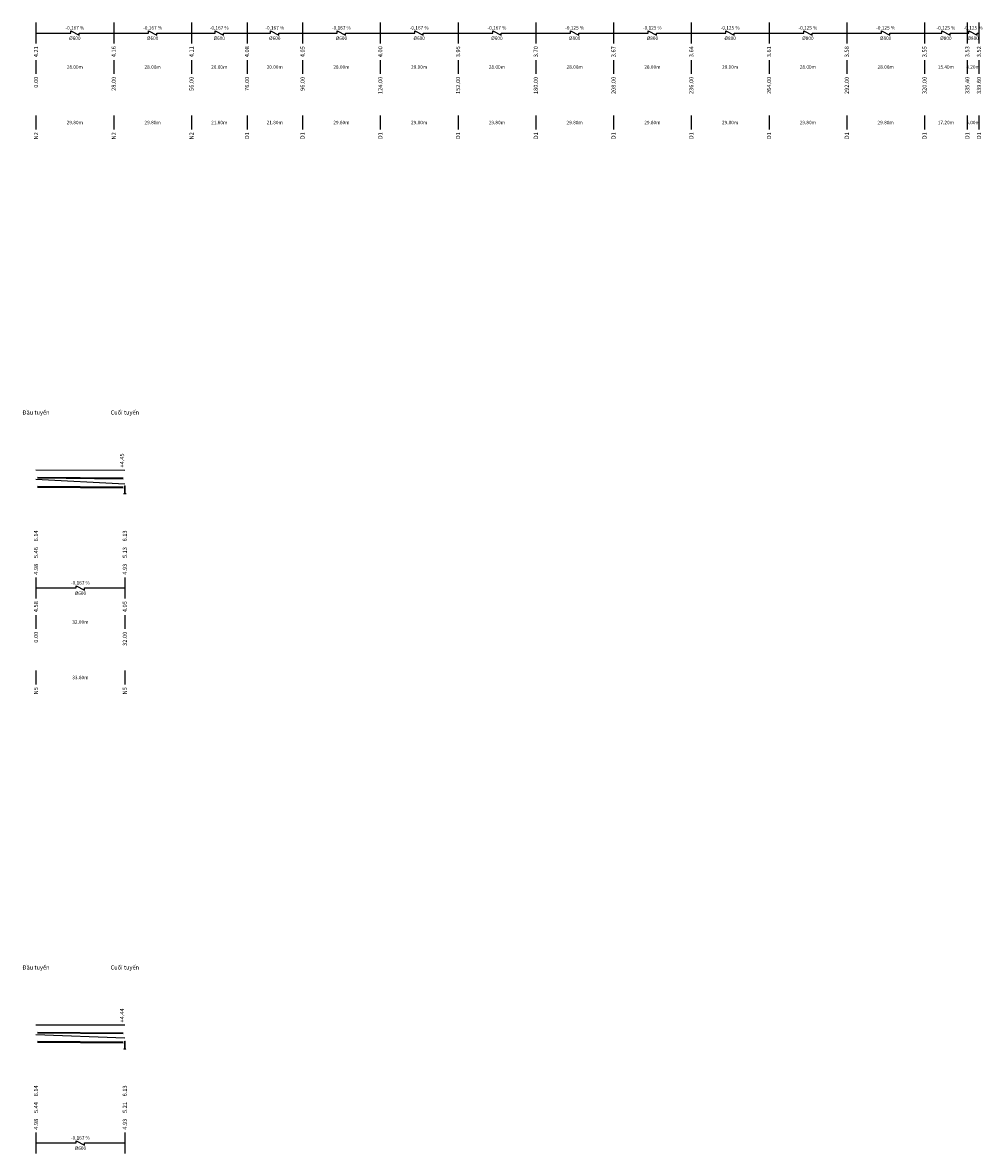
# Model space of a CAD drawing. Units: millimetres. Extents: x 77345 to 600137, y 1999629 to 2328185.
# Drawn here: x 597576 to 598267, y 2318837 to 2319652 of the extents above; entities that cross this region are included whole.
import ezdxf
from ezdxf.enums import TextEntityAlignment as Align

# ---------------------------------------------------------------- set-up
doc = ezdxf.new("R2010")
doc.units = ezdxf.units.MM
for name, color, linetype in [('Rs_ChuSo', 2, 'Continuous'), ('Rs_DinhGa', 1, 'Continuous'), ('Rs_DuongCong', 150, 'Continuous'), ('Rs_TuNhien', 3, 'Continuous')]:
    doc.layers.add(name, color=color, linetype=linetype)
doc.styles.add('Rs_ChuSo', font='times.ttf', dxfattribs={"width": 0.8})
doc.styles.add('Rs_TieuDe', font='times.ttf', dxfattribs={"width": 0.8})

msp = doc.modelspace()

# ---------------------------------------------------------------- linework, layer by layer
at = {"layer": 'Rs_ChuSo', "ltscale": 10}
for p, q in [((597585.6269, 2319651.872), (597585.6269, 2319636.872)), ((597610.6269, 2319644.372), (597610.6269, 2319645.872)), ((597610.6269, 2319645.872), (597616.6269, 2319642.872)), ((597641.6269, 2319651.872), (597641.6269, 2319636.872)), ((597641.6269, 2319651.872), (597641.6269, 2319636.872)), ((597666.6269, 2319644.372), (597666.6269, 2319645.872)), ((597666.6269, 2319645.872), (597672.6269, 2319642.872)), ((597697.6269, 2319651.872), (597697.6269, 2319636.872)), ((597697.6269, 2319651.872), (597697.6269, 2319636.872)), ((597714.6269, 2319644.372), (597714.6269, 2319645.872)), ((597714.6269, 2319645.872), (597720.6269, 2319642.872)), ((597737.6269, 2319651.872), (597737.6269, 2319636.872)), ((597737.6269, 2319651.872), (597737.6269, 2319636.872)), ((597754.6269, 2319644.372), (597754.6269, 2319645.872)), ((597754.6269, 2319645.872), (597760.6269, 2319642.872)), ((597777.6269, 2319651.872), (597777.6269, 2319636.872)), ((597777.6269, 2319651.872), (597777.6269, 2319636.872)), ((597802.6269, 2319644.372), (597802.6269, 2319645.872)), ((597802.6269, 2319645.872), (597808.6269, 2319642.872)), ((597833.6269, 2319651.872), (597833.6269, 2319636.872)), ((597833.6269, 2319651.872), (597833.6269, 2319636.872)), ((597858.6269, 2319644.372), (597858.6269, 2319645.872)), ((597858.6269, 2319645.872), (597864.6269, 2319642.872)), ((597889.6269, 2319651.872), (597889.6269, 2319636.872)), ((597889.6269, 2319651.872), (597889.6269, 2319636.872)), ((597914.6269, 2319644.372), (597914.6269, 2319645.872)), ((597914.6269, 2319645.872), (597920.6269, 2319642.872)), ((597945.6269, 2319651.872), (597945.6269, 2319636.872)), ((597945.6269, 2319651.872), (597945.6269, 2319636.872)), ((597970.6269, 2319644.372), (597970.6269, 2319645.872)), ((597970.6269, 2319645.872), (597976.6269, 2319642.872)), ((598001.6269, 2319651.872), (598001.6269, 2319636.872)), ((598001.6269, 2319651.872), (598001.6269, 2319636.872)), ((598026.6269, 2319644.372), (598026.6269, 2319645.872)), ((598026.6269, 2319645.872), (598032.6269, 2319642.872)), ((598057.6269, 2319651.872), (598057.6269, 2319636.872)), ((598057.6269, 2319651.872), (598057.6269, 2319636.872)), ((598082.6269, 2319644.372), (598082.6269, 2319645.872)), ((598082.6269, 2319645.872), (598088.6269, 2319642.872)), ((598113.6269, 2319651.872), (598113.6269, 2319636.872)), ((598113.6269, 2319651.872), (598113.6269, 2319636.872)), ((598138.6269, 2319644.372), (598138.6269, 2319645.872)), ((598138.6269, 2319645.872), (598144.6269, 2319642.872)), ((598169.6269, 2319651.872), (598169.6269, 2319636.872)), ((598169.6269, 2319651.872), (598169.6269, 2319636.872)), ((598194.6269, 2319644.372), (598194.6269, 2319645.872)), ((598194.6269, 2319645.872), (598200.6269, 2319642.872)), ((598225.6269, 2319651.872), (598225.6269, 2319636.872)), ((598225.6269, 2319651.872), (598225.6269, 2319636.872)), ((598238.0269, 2319644.372), (598238.0269, 2319645.872)), ((598238.0269, 2319645.872), (598244.0269, 2319642.872)), ((598256.4269, 2319651.872), (598256.4269, 2319636.872)), ((598256.4269, 2319651.872), (598256.4269, 2319636.872)), ((598257.6269, 2319644.372), (598257.6269, 2319645.872)), ((598257.6269, 2319645.872), (598263.6269, 2319642.872)), ((598264.8269, 2319651.872), (598264.8269, 2319636.872)), ((597585.6269, 2319644.372), (597610.6269, 2319644.372)), ((597616.6269, 2319644.372), (597641.6269, 2319644.372)), ((597616.6269, 2319642.872), (597616.6269, 2319644.372)), ((597641.6269, 2319644.372), (597666.6269, 2319644.372)), ((597672.6269, 2319644.372), (597697.6269, 2319644.372)), ((597672.6269, 2319642.872), (597672.6269, 2319644.372)), ((597697.6269, 2319644.372), (597714.6269, 2319644.372)), ((597720.6269, 2319644.372), (597737.6269, 2319644.372)), ((597720.6269, 2319642.872), (597720.6269, 2319644.372)), ((597737.6269, 2319644.372), (597754.6269, 2319644.372)), ((597760.6269, 2319644.372), (597777.6269, 2319644.372)), ((597760.6269, 2319642.872), (597760.6269, 2319644.372)), ((597777.6269, 2319644.372), (597802.6269, 2319644.372)), ((597808.6269, 2319644.372), (597833.6269, 2319644.372)), ((597808.6269, 2319642.872), (597808.6269, 2319644.372)), ((597833.6269, 2319644.372), (597858.6269, 2319644.372)), ((597864.6269, 2319644.372), (597889.6269, 2319644.372)), ((597864.6269, 2319642.872), (597864.6269, 2319644.372)), ((597889.6269, 2319644.372), (597914.6269, 2319644.372)), ((597920.6269, 2319644.372), (597945.6269, 2319644.372)), ((597920.6269, 2319642.872), (597920.6269, 2319644.372)), ((597945.6269, 2319644.372), (597970.6269, 2319644.372)), ((597976.6269, 2319644.372), (598001.6269, 2319644.372)), ((597976.6269, 2319642.872), (597976.6269, 2319644.372)), ((598001.6269, 2319644.372), (598026.6269, 2319644.372)), ((598032.6269, 2319644.372), (598057.6269, 2319644.372)), ((598032.6269, 2319642.872), (598032.6269, 2319644.372)), ((598057.6269, 2319644.372), (598082.6269, 2319644.372)), ((598088.6269, 2319644.372), (598113.6269, 2319644.372)), ((598088.6269, 2319642.872), (598088.6269, 2319644.372)), ((598113.6269, 2319644.372), (598138.6269, 2319644.372)), ((598144.6269, 2319644.372), (598169.6269, 2319644.372)), ((598144.6269, 2319642.872), (598144.6269, 2319644.372)), ((598169.6269, 2319644.372), (598194.6269, 2319644.372)), ((598200.6269, 2319644.372), (598225.6269, 2319644.372)), ((598200.6269, 2319642.872), (598200.6269, 2319644.372)), ((598225.6269, 2319644.372), (598238.0269, 2319644.372)), ((598244.0269, 2319644.372), (598256.4269, 2319644.372)), ((598244.0269, 2319642.872), (598244.0269, 2319644.372)), ((598256.4269, 2319644.372), (598257.6269, 2319644.372)), ((598263.6269, 2319644.372), (598264.8269, 2319644.372)), ((598263.6269, 2319642.872), (598263.6269, 2319644.372)), ((597585.6269, 2319624.872), (597585.6269, 2319614.872)), ((597641.6269, 2319624.872), (597641.6269, 2319614.872)), ((597641.6269, 2319624.872), (597641.6269, 2319614.872)), ((597697.6269, 2319624.872), (597697.6269, 2319614.872)), ((597697.6269, 2319624.872), (597697.6269, 2319614.872)), ((597737.6269, 2319624.872), (597737.6269, 2319614.872)), ((597737.6269, 2319624.872), (597737.6269, 2319614.872)), ((597777.6269, 2319624.872), (597777.6269, 2319614.872)), ((597777.6269, 2319624.872), (597777.6269, 2319614.872)), ((597833.6269, 2319624.872), (597833.6269, 2319614.872)), ((597833.6269, 2319624.872), (597833.6269, 2319614.872)), ((597889.6269, 2319624.872), (597889.6269, 2319614.872)), ((597889.6269, 2319624.872), (597889.6269, 2319614.872)), ((597945.6269, 2319624.872), (597945.6269, 2319614.872)), ((597945.6269, 2319624.872), (597945.6269, 2319614.872)), ((598001.6269, 2319624.872), (598001.6269, 2319614.872)), ((598001.6269, 2319624.872), (598001.6269, 2319614.872)), ((598057.6269, 2319624.872), (598057.6269, 2319614.872)), ((598057.6269, 2319624.872), (598057.6269, 2319614.872)), ((598113.6269, 2319624.872), (598113.6269, 2319614.872)), ((598113.6269, 2319624.872), (598113.6269, 2319614.872)), ((598169.6269, 2319624.872), (598169.6269, 2319614.872)), ((598169.6269, 2319624.872), (598169.6269, 2319614.872)), ((598225.6269, 2319624.872), (598225.6269, 2319614.872)), ((598225.6269, 2319624.872), (598225.6269, 2319614.872)), ((598256.4269, 2319624.872), (598256.4269, 2319614.872)), ((598256.4269, 2319624.872), (598256.4269, 2319614.872)), ((598264.8269, 2319624.872), (598264.8269, 2319614.872)), ((597585.6269, 2319584.872), (597585.6269, 2319574.872)), ((597641.6269, 2319584.872), (597641.6269, 2319574.872)), ((597641.6269, 2319584.872), (597641.6269, 2319574.872)), ((597697.6269, 2319584.872), (597697.6269, 2319574.872)), ((597697.6269, 2319584.872), (597697.6269, 2319574.872)), ((597737.6269, 2319584.872), (597737.6269, 2319574.872)), ((597737.6269, 2319584.872), (597737.6269, 2319574.872)), ((597777.6269, 2319584.872), (597777.6269, 2319574.872)), ((597777.6269, 2319584.872), (597777.6269, 2319574.872)), ((597833.6269, 2319584.872), (597833.6269, 2319574.872)), ((597833.6269, 2319584.872), (597833.6269, 2319574.872)), ((597889.6269, 2319584.872), (597889.6269, 2319574.872)), ((597889.6269, 2319584.872), (597889.6269, 2319574.872)), ((597945.6269, 2319584.872), (597945.6269, 2319574.872)), ((597945.6269, 2319584.872), (597945.6269, 2319574.872)), ((598001.6269, 2319584.872), (598001.6269, 2319574.872)), ((598001.6269, 2319584.872), (598001.6269, 2319574.872)), ((598057.6269, 2319584.872), (598057.6269, 2319574.872)), ((598057.6269, 2319584.872), (598057.6269, 2319574.872)), ((598113.6269, 2319584.872), (598113.6269, 2319574.872)), ((598113.6269, 2319584.872), (598113.6269, 2319574.872)), ((598169.6269, 2319584.872), (598169.6269, 2319574.872)), ((598169.6269, 2319584.872), (598169.6269, 2319574.872)), ((598225.6269, 2319584.872), (598225.6269, 2319574.872)), ((598225.6269, 2319584.872), (598225.6269, 2319574.872)), ((598256.4269, 2319584.872), (598256.4269, 2319574.872)), ((598256.4269, 2319584.872), (598256.4269, 2319574.872)), ((598264.8269, 2319584.872), (598264.8269, 2319574.872)), ((597648.986, 2319312.372), (597648.7957, 2319311.9884)), ((597649.1208, 2319312.372), (597648.9675, 2319312.063)), ((597648.986, 2319312.372), (597650.2678, 2319312.372)), ((597649.2806, 2319312.372), (597649.1855, 2319312.1802)), ((597649.6269, 2319312.372), (597649.4773, 2319312.0704)), ((597649.7678, 2319312.372), (597649.6549, 2319312.0314)), ((597649.9549, 2319312.372), (597649.8316, 2319312.1234)), ((597650.0933, 2319312.372), (597649.9381, 2319312.1234)), ((597650.2678, 2319312.372), (597650.0775, 2319311.9884)), ((597585.6269, 2319251.872), (597585.6269, 2319236.872)), ((597614.6269, 2319244.372), (597614.6269, 2319245.872)), ((597614.6269, 2319245.872), (597620.6269, 2319242.872)), ((597649.6269, 2319251.872), (597649.6269, 2319236.872)), ((597585.6269, 2319244.372), (597614.6269, 2319244.372)), ((597620.6269, 2319244.372), (597649.6269, 2319244.372)), ((597620.6269, 2319242.872), (597620.6269, 2319244.372)), ((597585.6269, 2319224.872), (597585.6269, 2319214.872)), ((597649.6269, 2319224.872), (597649.6269, 2319214.872)), ((597585.6269, 2319184.872), (597585.6269, 2319174.872)), ((597649.6269, 2319184.872), (597649.6269, 2319174.872)), ((597648.986, 2318912.272), (597648.7957, 2318911.8884)), ((597649.1208, 2318912.272), (597648.9675, 2318911.963)), ((597648.986, 2318912.272), (597650.2678, 2318912.272)), ((597649.2806, 2318912.272), (597649.1855, 2318912.0802)), ((597649.6269, 2318912.272), (597649.4773, 2318911.9704)), ((597649.7678, 2318912.272), (597649.6549, 2318911.9314)), ((597649.9549, 2318912.272), (597649.8316, 2318912.0234)), ((597650.0933, 2318912.272), (597649.9381, 2318912.0234)), ((597650.2678, 2318912.272), (597650.0775, 2318911.8884)), ((597585.6269, 2318851.872), (597585.6269, 2318836.872)), ((597649.6269, 2318851.872), (597649.6269, 2318836.872)), ((597585.6269, 2318844.372), (597614.6269, 2318844.372)), ((597614.6269, 2318844.372), (597614.6269, 2318845.872)), ((597614.6269, 2318845.872), (597620.6269, 2318842.872)), ((597620.6269, 2318844.372), (597649.6269, 2318844.372)), ((597620.6269, 2318842.872), (597620.6269, 2318844.372))]:
    msp.add_line(p, q, dxfattribs=at)
at = {"layer": 'Rs_ChuSo'}
for points in [[(597649.6269, 2319312.372), (597649.7032, 2319312.4383), (597649.7835, 2319312.6631), (597649.8693, 2319313.138), (597649.9189, 2319313.6017), (597649.963, 2319314.3287), (597649.9817, 2319315.1611), (597649.963, 2319315.9935), (597649.9189, 2319316.7206), (597649.8693, 2319317.1842), (597649.7835, 2319317.6591), (597649.7032, 2319317.8839), (597649.6269, 2319317.9502), (597649.5506, 2319317.8839), (597649.4703, 2319317.6591), (597649.3845, 2319317.1842), (597649.3349, 2319316.7206), (597649.2908, 2319315.9935), (597649.2721, 2319315.1611), (597649.2908, 2319314.3287), (597649.3349, 2319313.6017), (597649.3845, 2319313.138), (597649.4703, 2319312.6631), (597649.5506, 2319312.4383), (597649.6269, 2319312.372)], [(597649.6269, 2318912.272), (597649.7032, 2318912.3383), (597649.7835, 2318912.5631), (597649.8693, 2318913.038), (597649.9189, 2318913.5017), (597649.963, 2318914.2287), (597649.9817, 2318915.0611), (597649.963, 2318915.8935), (597649.9189, 2318916.6206), (597649.8693, 2318917.0842), (597649.7835, 2318917.5591), (597649.7032, 2318917.7839), (597649.6269, 2318917.8502), (597649.5506, 2318917.7839), (597649.4703, 2318917.5591), (597649.3845, 2318917.0842), (597649.3349, 2318916.6206), (597649.2908, 2318915.8935), (597649.2721, 2318915.0611), (597649.2908, 2318914.2287), (597649.3349, 2318913.5017), (597649.3845, 2318913.038), (597649.4703, 2318912.5631), (597649.5506, 2318912.3383), (597649.6269, 2318912.272)]]:
    msp.add_lwpolyline(points, dxfattribs=at)
at = {"layer": 'Rs_DinhGa'}
for points in [[(597649.6269, 2319329.172), (597585.6269, 2319329.272)], [(597649.6269, 2318929.172), (597585.6269, 2318929.272)]]:
    msp.add_lwpolyline(points, dxfattribs=at)
at = {"layer": 'Rs_DuongCong', "ltscale": 10}
for p, q in [((597586.8269, 2319324.272), (597648.4269, 2319323.772)), ((597586.8269, 2319323.672), (597648.4269, 2319323.172)), ((597586.8269, 2319317.672), (597648.4269, 2319317.172)), ((597586.8269, 2319317.072), (597648.4269, 2319316.572)), ((597586.8269, 2318924.272), (597648.4269, 2318923.772)), ((597586.8269, 2318923.672), (597648.4269, 2318923.172)), ((597586.8269, 2318917.672), (597648.4269, 2318917.172)), ((597586.8269, 2318917.072), (597648.4269, 2318916.572))]:
    msp.add_line(p, q, dxfattribs=at)
at = {"layer": 'Rs_TuNhien'}
for points in [[(597649.6269, 2319319.172), (597585.6269, 2319322.472)], [(597649.6269, 2318919.972), (597585.6269, 2318922.272)]]:
    msp.add_lwpolyline(points, dxfattribs=at)

# ---------------------------------------------------------------- texts
at = {"layer": 'Rs_ChuSo'}
for s, height, style, p in [('-0.167 %', 2.5, 'Rs_ChuSo', (597613.6269, 2319648.122)), ('-0.167 %', 2.5, 'Rs_ChuSo', (597669.6269, 2319648.122)), ('-0.167 %', 2.5, 'Rs_ChuSo', (597717.6269, 2319648.122)), ('-0.167 %', 2.5, 'Rs_ChuSo', (597757.6269, 2319648.122)), ('-0.167 %', 2.5, 'Rs_ChuSo', (597805.6269, 2319648.122)), ('-0.167 %', 2.5, 'Rs_ChuSo', (597861.6269, 2319648.122)), ('-0.167 %', 2.5, 'Rs_ChuSo', (597917.6269, 2319648.122)), ('-0.125 %', 2.5, 'Rs_ChuSo', (597973.6269, 2319648.122)), ('-0.125 %', 2.5, 'Rs_ChuSo', (598029.6269, 2319648.122)), ('-0.125 %', 2.5, 'Rs_ChuSo', (598085.6269, 2319648.122)), ('-0.125 %', 2.5, 'Rs_ChuSo', (598141.6269, 2319648.122)), ('-0.125 %', 2.5, 'Rs_ChuSo', (598197.6269, 2319648.122)), ('-0.125 %', 2.5, 'Rs_ChuSo', (598241.0269, 2319648.122)), ('-0.125 %', 2.5, 'Rs_ChuSo', (598260.6269, 2319648.122)), ('%%C600', 2.5, 'Rs_ChuSo', (597613.6269, 2319640.622)), ('%%C600', 2.5, 'Rs_ChuSo', (597669.6269, 2319640.622)), ('%%C600', 2.5, 'Rs_ChuSo', (597717.6269, 2319640.622)), ('%%C600', 2.5, 'Rs_ChuSo', (597757.6269, 2319640.622)), ('%%C600', 2.5, 'Rs_ChuSo', (597805.6269, 2319640.622)), ('%%C600', 2.5, 'Rs_ChuSo', (597861.6269, 2319640.622)), ('%%C600', 2.5, 'Rs_ChuSo', (597917.6269, 2319640.622)), ('%%C800', 2.5, 'Rs_ChuSo', (597973.6269, 2319640.622)), ('%%C800', 2.5, 'Rs_ChuSo', (598029.6269, 2319640.622)), ('%%C800', 2.5, 'Rs_ChuSo', (598085.6269, 2319640.622)), ('%%C800', 2.5, 'Rs_ChuSo', (598141.6269, 2319640.622)), ('%%C800', 2.5, 'Rs_ChuSo', (598197.6269, 2319640.622)), ('%%C800', 2.5, 'Rs_ChuSo', (598241.0269, 2319640.622)), ('%%C800', 2.5, 'Rs_ChuSo', (598260.6269, 2319640.622)), ('28.00m', 2.5, 'Rs_ChuSo', (597613.6269, 2319619.872)), ('28.00m', 2.5, 'Rs_ChuSo', (597669.6269, 2319619.872)), ('20.00m', 2.5, 'Rs_ChuSo', (597717.6269, 2319619.872)), ('20.00m', 2.5, 'Rs_ChuSo', (597757.6269, 2319619.872)), ('28.00m', 2.5, 'Rs_ChuSo', (597805.6269, 2319619.872)), ('28.00m', 2.5, 'Rs_ChuSo', (597861.6269, 2319619.872)), ('28.00m', 2.5, 'Rs_ChuSo', (597917.6269, 2319619.872)), ('28.00m', 2.5, 'Rs_ChuSo', (597973.6269, 2319619.872)), ('28.00m', 2.5, 'Rs_ChuSo', (598029.6269, 2319619.872)), ('28.00m', 2.5, 'Rs_ChuSo', (598085.6269, 2319619.872)), ('28.00m', 2.5, 'Rs_ChuSo', (598141.6269, 2319619.872)), ('28.00m', 2.5, 'Rs_ChuSo', (598197.6269, 2319619.872)), ('15.40m', 2.5, 'Rs_ChuSo', (598241.0269, 2319619.872)), ('4.20m', 2.5, 'Rs_ChuSo', (598260.6269, 2319619.872)), ('29.80m', 2.5, 'Rs_ChuSo', (597613.6269, 2319579.872)), ('29.80m', 2.5, 'Rs_ChuSo', (597669.6269, 2319579.872)), ('21.80m', 2.5, 'Rs_ChuSo', (597717.6269, 2319579.872)), ('21.80m', 2.5, 'Rs_ChuSo', (597757.6269, 2319579.872)), ('29.80m', 2.5, 'Rs_ChuSo', (597805.6269, 2319579.872)), ('29.80m', 2.5, 'Rs_ChuSo', (597861.6269, 2319579.872)), ('29.80m', 2.5, 'Rs_ChuSo', (597917.6269, 2319579.872)), ('29.80m', 2.5, 'Rs_ChuSo', (597973.6269, 2319579.872)), ('29.80m', 2.5, 'Rs_ChuSo', (598029.6269, 2319579.872)), ('29.80m', 2.5, 'Rs_ChuSo', (598085.6269, 2319579.872)), ('29.80m', 2.5, 'Rs_ChuSo', (598141.6269, 2319579.872)), ('29.80m', 2.5, 'Rs_ChuSo', (598197.6269, 2319579.872)), ('17.20m', 2.5, 'Rs_ChuSo', (598241.0269, 2319579.872)), ('6.00m', 2.5, 'Rs_ChuSo', (598260.6269, 2319579.872)), ('Đầu tuyến', 3, 'Rs_TieuDe', (597585.6269, 2319370.872)), ('Cuối tuyến', 3, 'Rs_TieuDe', (597649.6269, 2319370.872)), ('-0.167 %', 2.5, 'Rs_ChuSo', (597617.6269, 2319248.122)), ('%%C600', 2.5, 'Rs_ChuSo', (597617.6269, 2319240.622)), ('32.00m', 2.5, 'Rs_ChuSo', (597617.6269, 2319219.872)), ('33.80m', 2.5, 'Rs_ChuSo', (597617.6269, 2319179.872)), ('Đầu tuyến', 3, 'Rs_TieuDe', (597585.6269, 2318970.872)), ('Cuối tuyến', 3, 'Rs_TieuDe', (597649.6269, 2318970.872)), ('-0.167 %', 2.5, 'Rs_ChuSo', (597617.6269, 2318848.122)), ('%%C600', 2.5, 'Rs_ChuSo', (597617.6269, 2318840.622))]:
    msp.add_text(s, height=height, dxfattribs=dict(at, style=style)).set_placement(p, align=Align.MIDDLE_CENTER)
at = {"layer": 'Rs_ChuSo', "style": 'Rs_ChuSo'}
for s, p in [('4.21', (597585.6269, 2319634.872)), ('4.16', (597641.6269, 2319634.872)), ('4.11', (597697.6269, 2319634.872)), ('4.08', (597737.6269, 2319634.872)), ('4.05', (597777.6269, 2319634.872)), ('4.00', (597833.6269, 2319634.872)), ('3.95', (597889.6269, 2319634.872)), ('3.70', (597945.6269, 2319634.872)), ('3.67', (598001.6269, 2319634.872)), ('3.64', (598057.6269, 2319634.872)), ('3.61', (598113.6269, 2319634.872)), ('3.58', (598169.6269, 2319634.872)), ('3.55', (598225.6269, 2319634.872)), ('3.53', (598256.4269, 2319634.872)), ('3.52', (598264.8269, 2319634.872)), ('0.00', (597585.6269, 2319612.872)), ('28.00', (597641.6269, 2319612.872)), ('56.00', (597697.6269, 2319612.872)), ('76.00', (597737.6269, 2319612.872)), ('96.00', (597777.6269, 2319612.872)), ('124.00', (597833.6269, 2319612.872)), ('152.00', (597889.6269, 2319612.872)), ('180.00', (597945.6269, 2319612.872)), ('208.00', (598001.6269, 2319612.872)), ('236.00', (598057.6269, 2319612.872)), ('264.00', (598113.6269, 2319612.872)), ('292.00', (598169.6269, 2319612.872)), ('320.00', (598225.6269, 2319612.872)), ('335.40', (598256.4269, 2319612.872)), ('339.60', (598264.8269, 2319612.872)), ('N2', (597585.6269, 2319572.872)), ('N2', (597641.6269, 2319572.872)), ('N2', (597697.6269, 2319572.872)), ('D1', (597737.6269, 2319572.872)), ('D1', (597777.6269, 2319572.872)), ('D1', (597833.6269, 2319572.872)), ('D1', (597889.6269, 2319572.872)), ('D1', (597945.6269, 2319572.872)), ('D1', (598001.6269, 2319572.872)), ('D1', (598057.6269, 2319572.872)), ('D1', (598113.6269, 2319572.872)), ('D1', (598169.6269, 2319572.872)), ('D1', (598225.6269, 2319572.872)), ('D1', (598256.4269, 2319572.872)), ('D1', (598264.8269, 2319572.872)), ('6.14', (597585.6269, 2319285.872)), ('6.13', (597649.6269, 2319285.872)), ('5.46', (597585.6269, 2319273.872)), ('5.13', (597649.6269, 2319273.872)), ('4.98', (597585.6269, 2319261.872)), ('4.93', (597649.6269, 2319261.872)), ('4.58', (597585.6269, 2319234.872)), ('4.05', (597649.6269, 2319234.872)), ('0.00', (597585.6269, 2319212.872)), ('32.00', (597649.6269, 2319212.872)), ('N5', (597585.6269, 2319172.872)), ('N5', (597649.6269, 2319172.872)), ('6.14', (597585.6269, 2318885.872)), ('6.13', (597649.6269, 2318885.872)), ('5.44', (597585.6269, 2318873.872)), ('5.21', (597649.6269, 2318873.872)), ('4.98', (597585.6269, 2318861.872)), ('4.93', (597649.6269, 2318861.872))]:
    msp.add_text(s, height=3, rotation=89.999924, dxfattribs=at).set_placement(p, align=Align.MIDDLE_RIGHT)
for s, p in [('+4.45', (597647.6269, 2319331.172)), ('+4.44', (597647.6269, 2318931.172))]:
    msp.add_text(s, height=3, rotation=89.999924, dxfattribs=at).set_placement(p, align=Align.MIDDLE_LEFT)

doc.saveas('drawing.dxf')
